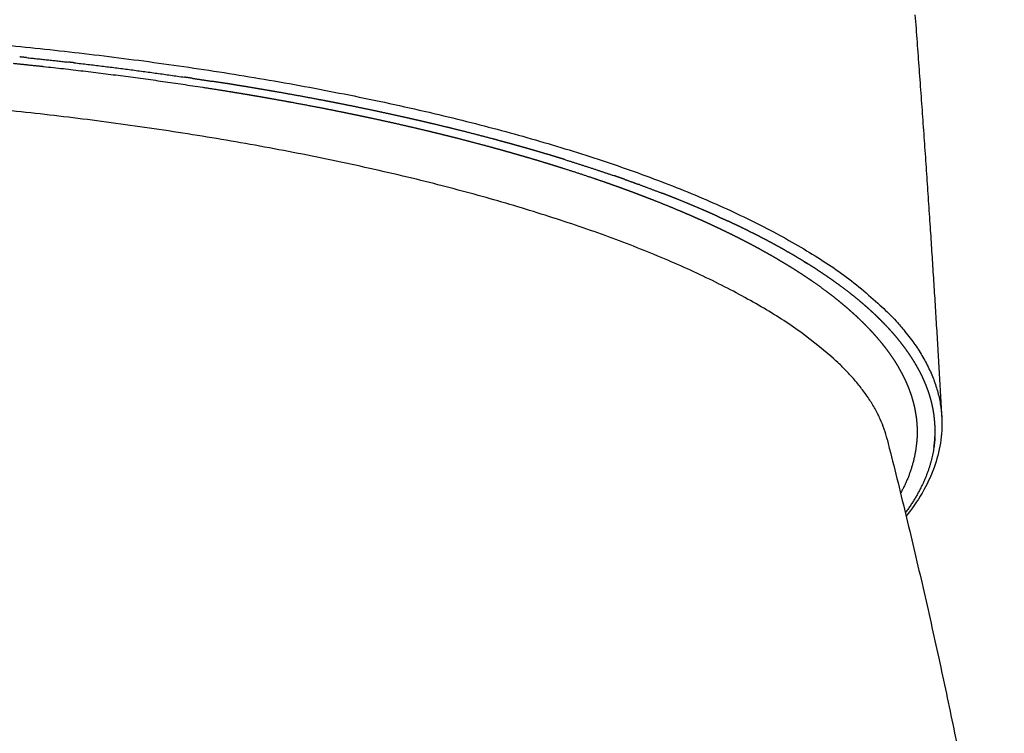
# Model space of a CAD drawing. Extents: x 493 to 2407, y -6189 to -2482.
# Drawn here: x 2385 to 2406, y -4487 to -4472 of the extents above; entities that cross this region are included whole.
import ezdxf

# ---------------------------------------------------------------- set-up
doc = ezdxf.new("R2010")
doc.units = 0
doc.header["$LTSCALE"] = 5
doc.header["$MEASUREMENT"] = 0
doc.layers.add('姿図', color=8, linetype='CONTINUOUS')

msp = doc.modelspace()

# ---------------------------------------------------------------- linework, layer by layer
at = {"layer": '姿図'}
for points in [[(2404.008, -4472.192), (2404.341, -4476.58), (2404.566, -4480.591)], [(2385.517, -4473.085), (2385.447, -4473.078), (2385.376, -4473.071)], [(2385.796, -4473.261), (2385.833, -4473.265), (2385.87, -4473.269)], [(2386.508, -4473.193), (2386.449, -4473.186), (2386.391, -4473.18)], [(2388.964, -4473.516), (2388.885, -4473.504), (2388.806, -4473.493)], [(2389.185, -4473.703), (2389.188, -4473.703), (2389.19, -4473.704)], [(2398.279, -4475.733), (2398.266, -4475.728), (2398.253, -4475.724)]]:
    msp.add_open_spline(points, degree=2, dxfattribs=at)
for points, weights, degree, knots in [([(2348.046, -4480.917), (2347.271, -4474.835), (2363.312, -4471.891), (2379.531, -4472.462), (2392.656, -4472.924), (2404.296, -4475.755), (2404.566, -4480.565)], [193.165185463, 175.516546919, 224.111476843, 338.949975233, 241.88764579, 193.94559679, 195.123828235], 3, [788, 788, 788, 788, 930, 930, 930, 1054.026636, 1054.026636, 1054.026636, 1054.026636]), ([(2403.428, -4481.032), (2402.496, -4477.019), (2391.771, -4474.216), (2379.392, -4473.789), (2365.074, -4473.295), (2350.538, -4475.666), (2349.17, -4480.936)], [194.944499186, 195.406937685, 243.875316686, 340.34963619, 231.18927281, 181.344725909, 190.815995487], 3, [-0.7159875, -0.7159875, -0.7159875, -0.7159875, -0.5, -0.5, -0.5, -0.2631751, -0.2631751, -0.2631751, -0.2631751]), ([(2396.722, -4475.21), (2396.689, -4475.199), (2396.656, -4475.189), (2396.525, -4475.149), (2396.394, -4475.109), (2396.261, -4475.07), (2396.128, -4475.031), (2396.01, -4474.997), (2395.892, -4474.963), (2395.773, -4474.929), (2395.654, -4474.896), (2395.548, -4474.867), (2395.443, -4474.838), (2395.337, -4474.809), (2395.23, -4474.78), (2395.042, -4474.731), (2394.853, -4474.681), (2394.662, -4474.633), (2394.47, -4474.584), (2394.324, -4474.549), (2394.178, -4474.513), (2394.031, -4474.478), (2393.883, -4474.443), (2393.772, -4474.417), (2393.66, -4474.391), (2393.547, -4474.365), (2393.435, -4474.339), (2393.264, -4474.302), (2393.093, -4474.264), (2392.92, -4474.226), (2392.747, -4474.189), (2392.572, -4474.153), (2392.397, -4474.116), (2392.219, -4474.081), (2392.042, -4474.045), (2391.929, -4474.023), (2391.816, -4474.001), (2391.702, -4473.979), (2391.589, -4473.957), (2391.388, -4473.92), (2391.187, -4473.882), (2390.983, -4473.846), (2390.779, -4473.809), (2390.625, -4473.783), (2390.471, -4473.756), (2390.315, -4473.73), (2390.159, -4473.703), (2390.041, -4473.684), (2389.923, -4473.665), (2389.805, -4473.646), (2389.686, -4473.626), (2389.535, -4473.603), (2389.385, -4473.58)], [352.086189206, 352.031539258, 351.976889309, 351.765348834, 351.553808359, 351.345564283, 351.137320207, 350.957810718, 350.778301228, 350.601315544, 350.42432986, 350.271537696, 350.118745531, 349.967885655, 349.817025779, 349.557670565, 349.298315352, 349.044877771, 348.791440191, 348.605245453, 348.419050714, 348.236184645, 348.053318575, 347.918353462, 347.783388349, 347.650295612, 347.517202875, 347.321074475, 347.124946075, 346.933030521, 346.741114968, 346.553412261, 346.365709554, 346.182219693, 345.998729832, 345.885285206, 345.77184058, 345.660068302, 345.548296025, 345.356718629, 345.165141234, 344.978685408, 344.792229581, 344.655748741, 344.519267901, 344.385667943, 344.252067986, 344.153758596, 344.055449207, 343.958760315, 343.862071422, 343.743054763, 343.624038104], 2, [465.777662, 465.777662, 465.777662, 466, 466, 467, 467, 468, 468, 469, 469, 470, 470, 471, 471, 472, 472, 473, 473, 474, 474, 475, 475, 476, 476, 477, 477, 478, 478, 479, 479, 480, 480, 481, 481, 482, 482, 483, 483, 484, 484, 485, 485, 486, 486, 487, 487, 488, 488, 489, 489, 490, 490, 490.838176, 490.838176, 490.838176]), ([(2389.762, -4473.794), (2389.789, -4473.798), (2389.816, -4473.803), (2389.962, -4473.827), (2390.107, -4473.851), (2390.233, -4473.872), (2390.36, -4473.894), (2390.485, -4473.916), (2390.61, -4473.938), (2390.757, -4473.964), (2390.905, -4473.991)], [344.714122174, 344.736465754, 344.758809333, 344.881788764, 345.004768195, 345.114444372, 345.224120549, 345.335727957, 345.447335364, 345.58329859, 345.719261817], 2, [26.81451, 26.81451, 26.81451, 27, 27, 28, 28, 29, 29, 30, 30, 30.679952, 30.679952, 30.679952]), ([(2391.045, -4474.016), (2391.258, -4474.056), (2391.471, -4474.096), (2391.63, -4474.126), (2391.788, -4474.157), (2391.945, -4474.189), (2392.101, -4474.22), (2392.218, -4474.244), (2392.334, -4474.268), (2392.449, -4474.292), (2392.565, -4474.316), (2392.736, -4474.353), (2392.908, -4474.39), (2393.077, -4474.428), (2393.246, -4474.465), (2393.413, -4474.504), (2393.58, -4474.542), (2393.745, -4474.581), (2393.91, -4474.62), (2394.011, -4474.645), (2394.112, -4474.669), (2394.212, -4474.694), (2394.312, -4474.719), (2394.485, -4474.763), (2394.659, -4474.807), (2394.829, -4474.852), (2395, -4474.897), (2395.126, -4474.931), (2395.253, -4474.966), (2395.378, -4475), (2395.502, -4475.035), (2395.595, -4475.061), (2395.688, -4475.088), (2395.78, -4475.114), (2395.872, -4475.141), (2396.008, -4475.181), (2396.144, -4475.221), (2396.279, -4475.262), (2396.413, -4475.303), (2396.546, -4475.345), (2396.679, -4475.386), (2396.679, -4475.386), (2396.679, -4475.386)], [345.848909452, 346.05395677, 346.259004087, 346.417291189, 346.575578292, 346.73719224, 346.898806187, 347.022199891, 347.145593594, 347.270858648, 347.396123702, 347.587530065, 347.778936428, 347.974553331, 348.170170233, 348.369997674, 348.569825115, 348.773863095, 348.977901074, 349.106364079, 349.234827084, 349.364904744, 349.494982403, 349.726503571, 349.958024739, 350.194490787, 350.430956836, 350.61155145, 350.792146064, 350.975522174, 351.158898284, 351.298255722, 351.437613161, 351.57853519, 351.71945722, 351.933773873, 352.148090526, 352.365927509, 352.583764491, 352.805121804, 353.026479117, 353.026480896, 353.026482675], 2, [31.004017, 31.004017, 31.004017, 32, 32, 33, 33, 34, 34, 35, 35, 36, 36, 37, 37, 38, 38, 39, 39, 40, 40, 41, 41, 42, 42, 43, 43, 44, 44, 45, 45, 46, 46, 47, 47, 48, 48, 49, 49, 50, 50, 51, 51, 51.000008, 51.000008, 51.000008]), ([(2397.206, -4475.558), (2397.336, -4475.602), (2397.467, -4475.646), (2397.579, -4475.685), (2397.691, -4475.725), (2397.801, -4475.764), (2397.911, -4475.803), (2398.006, -4475.838), (2398.101, -4475.873), (2398.194, -4475.908), (2398.287, -4475.943), (2398.368, -4475.974), (2398.448, -4476.005), (2398.528, -4476.036), (2398.607, -4476.067), (2398.743, -4476.121), (2398.879, -4476.176), (2399.012, -4476.232), (2399.145, -4476.287), (2399.242, -4476.329), (2399.34, -4476.37), (2399.435, -4476.413), (2399.531, -4476.455), (2399.54, -4476.459), (2399.55, -4476.463)], [353.947142111, 354.185547204, 354.423952296, 354.634983358, 354.846014419, 355.059308472, 355.272602525, 355.461091182, 355.649579839, 355.839801099, 356.030022359, 356.197887238, 356.365752117, 356.53494352, 356.704134922, 357.003411826, 357.30268873, 357.606028115, 357.9093675, 358.139538041, 358.369708582, 358.602164269, 358.834619955, 358.858588476, 358.882556996], 2, [53.000009, 53.000009, 53.000009, 54, 54, 55, 55, 56, 56, 57, 57, 58, 58, 59, 59, 60, 60, 61, 61, 62, 62, 63, 63, 64, 64, 64.136308, 64.136308, 64.136308]), ([(2397.967, -4475.621), (2397.869, -4475.587), (2397.771, -4475.552), (2397.763, -4475.55), (2397.754, -4475.547)], [354.28686927, 354.102561863, 353.918254457, 353.902840648, 353.88742684], 2, [461.237761, 461.237761, 461.237761, 462, 462, 462.0645307, 462.0645307, 462.0645307]), ([(2399.883, -4476.383), (2399.875, -4476.379), (2399.866, -4476.375), (2399.792, -4476.342), (2399.719, -4476.31), (2399.644, -4476.277), (2399.569, -4476.245), (2399.436, -4476.188), (2399.303, -4476.132), (2399.166, -4476.076), (2399.029, -4476.02), (2398.925, -4475.979), (2398.82, -4475.937), (2398.78, -4475.922), (2398.74, -4475.907)], [358.43927982, 358.416968171, 358.394656523, 358.21499101, 358.035325498, 357.857007185, 357.678688872, 357.369873525, 357.061058178, 356.756368631, 356.451679084, 356.225869479, 356.000059875, 355.916047931, 355.832035987], 2, [451.892205, 451.892205, 451.892205, 452, 452, 453, 453, 454, 454, 455, 455, 456, 456, 457, 457, 457.375911, 457.375911, 457.375911]), ([(2399.774, -4476.565), (2399.792, -4476.574), (2399.81, -4476.582), (2399.912, -4476.63), (2400.014, -4476.679), (2400.114, -4476.727), (2400.213, -4476.776), (2400.311, -4476.825), (2400.408, -4476.874), (2400.503, -4476.923), (2400.598, -4476.973), (2400.697, -4477.026), (2400.796, -4477.079), (2400.852, -4477.111), (2400.908, -4477.142)], [359.446802905, 359.493679608, 359.54055631, 359.808656603, 360.076756896, 360.347749326, 360.618741756, 360.892626323, 361.16651089, 361.443287594, 361.720064298, 362.019681143, 362.319297988, 362.49562836, 362.671958733], 2, [65.735349, 65.735349, 65.735349, 66, 66, 67, 67, 68, 68, 69, 69, 70, 70, 71, 71, 71.583811, 71.583811, 71.583811]), ([(2401.336, -4477.116), (2401.287, -4477.088), (2401.238, -4477.06), (2401.141, -4477.007), (2401.044, -4476.954), (2400.995, -4476.928), (2400.947, -4476.902), (2400.85, -4476.851), (2400.752, -4476.8), (2400.653, -4476.75), (2400.553, -4476.7), (2400.464, -4476.656), (2400.375, -4476.612), (2400.284, -4476.569), (2400.193, -4476.525), (2400.153, -4476.507), (2400.113, -4476.488)], [362.527816215, 362.370137053, 362.212457891, 361.913045349, 361.613632807, 361.46768946, 361.321746113, 361.038199448, 360.754652782, 360.47410793, 360.193563079, 359.950548759, 359.707534439, 359.466818382, 359.226102326, 359.122474772, 359.018847218], 2, [443.477512, 443.477512, 443.477512, 444, 444, 445, 445, 446, 446, 447, 447, 448, 448, 449, 449, 450, 450, 450.49644, 450.49644, 450.49644]), ([(2400.983, -4477.184), (2400.985, -4477.185), (2400.988, -4477.186), (2401.069, -4477.233), (2401.151, -4477.281), (2401.189, -4477.303), (2401.227, -4477.326)], [362.908588329, 362.915976324, 362.923364319, 363.189625477, 363.455886635, 363.584701564, 363.713516494], 2, [71.975539, 71.975539, 71.975539, 72, 72, 73, 73, 73.480453, 73.480453, 73.480453]), ([(2401.687, -4477.324), (2401.647, -4477.299), (2401.608, -4477.275), (2401.517, -4477.221), (2401.426, -4477.167), (2401.393, -4477.149), (2401.36, -4477.13)], [363.700453599, 363.562398044, 363.424342488, 363.120185136, 362.816027784, 362.71032982, 362.604631856], 2, [441.549618, 441.549618, 441.549618, 442, 442, 443, 443, 443.350243, 443.350243, 443.350243]), ([(2401.349, -4477.399), (2401.396, -4477.429), (2401.444, -4477.458), (2401.51, -4477.5), (2401.575, -4477.541), (2401.631, -4477.578), (2401.687, -4477.614), (2401.742, -4477.651), (2401.797, -4477.688), (2401.89, -4477.752), (2401.982, -4477.816), (2402.071, -4477.881), (2402.159, -4477.946), (2402.223, -4477.994), (2402.287, -4478.043), (2402.349, -4478.092), (2402.41, -4478.141), (2402.455, -4478.178), (2402.5, -4478.214), (2402.543, -4478.251), (2402.587, -4478.288), (2402.649, -4478.344), (2402.712, -4478.399), (2402.772, -4478.455), (2402.832, -4478.51), (2402.89, -4478.566), (2402.947, -4478.622), (2403.001, -4478.678), (2403.056, -4478.734), (2403.076, -4478.756), (2403.096, -4478.777), (2403.147, -4478.834), (2403.198, -4478.891), (2403.246, -4478.948), (2403.295, -4479.005), (2403.334, -4479.055), (2403.374, -4479.105), (2403.412, -4479.155), (2403.449, -4479.205), (2403.48, -4479.248), (2403.511, -4479.292), (2403.54, -4479.335), (2403.57, -4479.379), (2403.594, -4479.417), (2403.618, -4479.455), (2403.641, -4479.494), (2403.664, -4479.532), (2403.701, -4479.599), (2403.738, -4479.666), (2403.771, -4479.732), (2403.804, -4479.799), (2403.826, -4479.849), (2403.848, -4479.899), (2403.868, -4479.95), (2403.888, -4480), (2403.901, -4480.037), (2403.915, -4480.075), (2403.927, -4480.113), (2403.94, -4480.15), (2403.956, -4480.207), (2403.972, -4480.263), (2403.985, -4480.319), (2403.999, -4480.376), (2404.01, -4480.432), (2404.02, -4480.489), (2404.029, -4480.545), (2404.037, -4480.601), (2404.041, -4480.64), (2404.044, -4480.679), (2404.047, -4480.717), (2404.05, -4480.756), (2404.052, -4480.813), (2404.053, -4480.87), (2404.052, -4480.927), (2404.051, -4480.983), (2404.051, -4480.995), (2404.05, -4481.007)], [364.131489817, 364.297914212, 364.464338608, 364.701869844, 364.93940108, 365.148402805, 365.357404529, 365.567490687, 365.777576845, 366.147837039, 366.518097233, 366.891678504, 367.265259775, 367.547625185, 367.829990595, 368.114224111, 368.398457627, 368.612858708, 368.82725979, 369.042711681, 369.258163572, 369.583311676, 369.908459781, 370.235972207, 370.563484633, 370.89336138, 371.223238128, 371.555479197, 371.887720265, 372.014945016, 372.142169766, 372.481153743, 372.820137721, 373.160441187, 373.500744653, 373.799592579, 374.098440505, 374.398298665, 374.698156825, 374.961361422, 375.22456602, 375.488544077, 375.752522135, 375.984137414, 376.215752694, 376.447960154, 376.680167614, 377.087955603, 377.495743592, 377.905345134, 378.314946676, 378.623337977, 378.931729277, 379.241140701, 379.550552125, 379.783280149, 380.016008173, 380.249310017, 380.48261186, 380.833640537, 381.184669213, 381.536988983, 381.889308754, 382.242919618, 382.596530482, 382.951432439, 383.306334397, 383.550245069, 383.79415574, 384.038672512, 384.283189284, 384.644703896, 385.006218508, 385.367828148, 385.729437788, 385.80518641, 385.880935033], 2, [74.295155, 74.295155, 74.295155, 75, 75, 76, 76, 77, 77, 78, 78, 79, 79, 80, 80, 81, 81, 82, 82, 83, 83, 84, 84, 85, 85, 86, 86, 87, 87, 88, 88, 89, 89, 90, 90, 91, 91, 92, 92, 93, 93, 94, 94, 95, 95, 96, 96, 97, 97, 98, 98, 99, 99, 100, 100, 101, 101, 102, 102, 103, 103, 104, 104, 105, 105, 106, 106, 107, 107, 108, 108, 109, 109, 110, 110, 111, 111, 111.239342, 111.239342, 111.239342]), ([(2404.403, -4481.195), (2404.41, -4481.139), (2404.417, -4481.083), (2404.421, -4481.027), (2404.425, -4480.97), (2404.426, -4480.913), (2404.427, -4480.855), (2404.426, -4480.798), (2404.425, -4480.74), (2404.42, -4480.683), (2404.416, -4480.625), (2404.41, -4480.568), (2404.403, -4480.511), (2404.394, -4480.46), (2404.386, -4480.41), (2404.376, -4480.36), (2404.365, -4480.31), (2404.355, -4480.266), (2404.344, -4480.222), (2404.331, -4480.178), (2404.319, -4480.134), (2404.307, -4480.095), (2404.294, -4480.057), (2404.281, -4480.018), (2404.267, -4479.98), (2404.241, -4479.912), (2404.214, -4479.845), (2404.183, -4479.778), (2404.153, -4479.71), (2404.127, -4479.66), (2404.102, -4479.609), (2404.074, -4479.559), (2404.046, -4479.508), (2404.024, -4479.47), (2404.001, -4479.432), (2403.978, -4479.395), (2403.954, -4479.357), (2403.917, -4479.3), (2403.879, -4479.243), (2403.838, -4479.186), (2403.798, -4479.129), (2403.754, -4479.073), (2403.711, -4479.016), (2403.665, -4478.959), (2403.618, -4478.902), (2403.582, -4478.86), (2403.546, -4478.818), (2403.508, -4478.776), (2403.47, -4478.733), (2403.416, -4478.676), (2403.361, -4478.619), (2403.305, -4478.562), (2403.248, -4478.505), (2403.196, -4478.455), (2403.143, -4478.405), (2403.089, -4478.356), (2403.035, -4478.306), (2402.985, -4478.263), (2402.936, -4478.22), (2402.885, -4478.177), (2402.834, -4478.133), (2402.788, -4478.096), (2402.742, -4478.058), (2402.694, -4478.021), (2402.647, -4477.983), (2402.561, -4477.918), (2402.475, -4477.852), (2402.385, -4477.787), (2402.295, -4477.722), (2402.225, -4477.673), (2402.155, -4477.625), (2402.082, -4477.576), (2402.01, -4477.528), (2401.954, -4477.491), (2401.898, -4477.455), (2401.841, -4477.419), (2401.784, -4477.383), (2401.745, -4477.359), (2401.706, -4477.335)], [387.085579515, 386.72538075, 386.365181985, 386.005084638, 385.644987291, 385.279644564, 384.914301838, 384.549063564, 384.183825291, 383.820804066, 383.457782841, 383.096089679, 382.734396518, 382.419004429, 382.10361234, 381.78923705, 381.47486176, 381.200617474, 380.926373188, 380.652907388, 380.379441589, 380.140797616, 379.902153644, 379.664105701, 379.426057757, 379.01090805, 378.595758344, 378.182433975, 377.769109606, 377.460314208, 377.15151881, 376.843750164, 376.535981519, 376.305828841, 376.075676163, 375.846101034, 375.616525905, 375.273246114, 374.929966324, 374.587986017, 374.24600571, 373.905324887, 373.564644065, 373.225262726, 372.885881387, 372.634537566, 372.383193745, 372.132567446, 371.881941147, 371.542872148, 371.203803149, 370.867158732, 370.530514315, 370.237939365, 369.945364414, 369.654645785, 369.363927155, 369.111071117, 368.858215078, 368.606780285, 368.355345492, 368.136505914, 367.917666335, 367.699914898, 367.48216346, 367.103716784, 366.725270107, 366.350155862, 365.975041617, 365.695892842, 365.416744066, 365.139469784, 364.862195501, 364.655469925, 364.448744349, 364.243073175, 364.037402001, 363.901719989, 363.766037976], 2, [403, 403, 403, 404, 404, 405, 405, 406, 406, 407, 407, 408, 408, 409, 409, 410, 410, 411, 411, 412, 412, 413, 413, 414, 414, 415, 415, 416, 416, 417, 417, 418, 418, 419, 419, 420, 420, 421, 421, 422, 422, 423, 423, 424, 424, 425, 425, 426, 426, 427, 427, 428, 428, 429, 429, 430, 430, 431, 431, 432, 432, 433, 433, 434, 434, 435, 435, 436, 436, 437, 437, 438, 438, 439, 439, 440, 440, 441, 441, 441.442639, 441.442639, 441.442639])]:
    msp.add_rational_spline(points, weights, degree=degree, knots=knots, dxfattribs=at)
for points, weights, degree in [([(2385.517, -4473.086), (2385.954, -4473.13), (2386.39, -4473.18)], [1, 0.999985464768, 1], 2), ([(2385.241, -4473.204), (2385.518, -4473.232), (2385.796, -4473.262)], [1, 0.999994103452, 1], 2), ([(2385.87, -4473.27), (2387.532, -4473.449), (2389.185, -4473.703)], [1, 0.999749275511, 1], 2), ([(2386.508, -4473.193), (2387.659, -4473.325), (2388.806, -4473.493)], [1, 0.999883107048, 1], 2), ([(2388.964, -4473.516), (2389.175, -4473.547), (2389.385, -4473.58)], [1, 0.999995409965, 1], 2), ([(2389.19, -4473.704), (2389.476, -4473.748), (2389.762, -4473.794)], [1, 0.999990801314, 1], 2), ([(2390.905, -4473.991), (2390.975, -4474.004), (2391.045, -4474.017)], [1, 0.999999322104, 1], 2), ([(2396.722, -4475.21), (2397.241, -4475.37), (2397.754, -4475.547)], [1, 0.999868067484, 1], 2), ([(2396.679, -4475.386), (2396.943, -4475.47), (2397.206, -4475.558)], [1, 0.999964913271, 1], 2), ([(2397.967, -4475.621), (2398.11, -4475.672), (2398.253, -4475.724)], [1, 0.99998636886, 1], 2), ([(2398.279, -4475.733), (2398.51, -4475.818), (2398.74, -4475.907)], [1, 0.999959060843, 1], 2), ([(2399.883, -4476.383), (2399.998, -4476.435), (2400.113, -4476.488)], [1, 0.999980258814, 1], 2), ([(2399.55, -4476.463), (2399.662, -4476.514), (2399.774, -4476.565)], [1, 0.999980938073, 1], 2), ([(2400.908, -4477.142), (2400.945, -4477.163), (2400.983, -4477.184)], [1, 0.999995296433, 1], 2), ([(2401.336, -4477.116), (2401.348, -4477.123), (2401.36, -4477.13)], [1, 0.999999509857, 1], 2), ([(2401.227, -4477.326), (2401.288, -4477.362), (2401.349, -4477.399)], [1, 0.999983800913, 1], 2), ([(2401.687, -4477.323), (2401.736, -4477.353), (2401.784, -4477.383)], [1, 0.999989202092, 1], 2), ([(2403.428, -4481.032), (2404.905, -4486.848), (2405.867, -4492.771)], [1, 0.999042039418, 1], 2), ([(2404.05, -4481.007), (2404.011, -4481.619), (2403.708, -4482.153)], [1, 0.974581879277, 1], 2), ([(2404.423, -4480.995), (2404.392, -4481.524), (2404.185, -4482.048), (2403.808, -4482.563)], [195.209073704, 195.5483555, 196.501413294, 198.068247087], 3)]:
    msp.add_rational_spline(points, weights, degree=degree, dxfattribs=at)
msp.add_open_spline([(2404.567, -4480.591), (2404.571, -4480.678), (2404.57, -4480.851), (2404.533, -4481.2), (2404.364, -4481.835), (2404.066, -4482.328), (2403.825, -4482.633)], degree=3, knots=[0, 0, 0, 0, 0.775856, 1.550601, 3.131998, 6.620398, 6.620398, 6.620398, 6.620398], dxfattribs=at)

doc.saveas('drawing.dxf')
